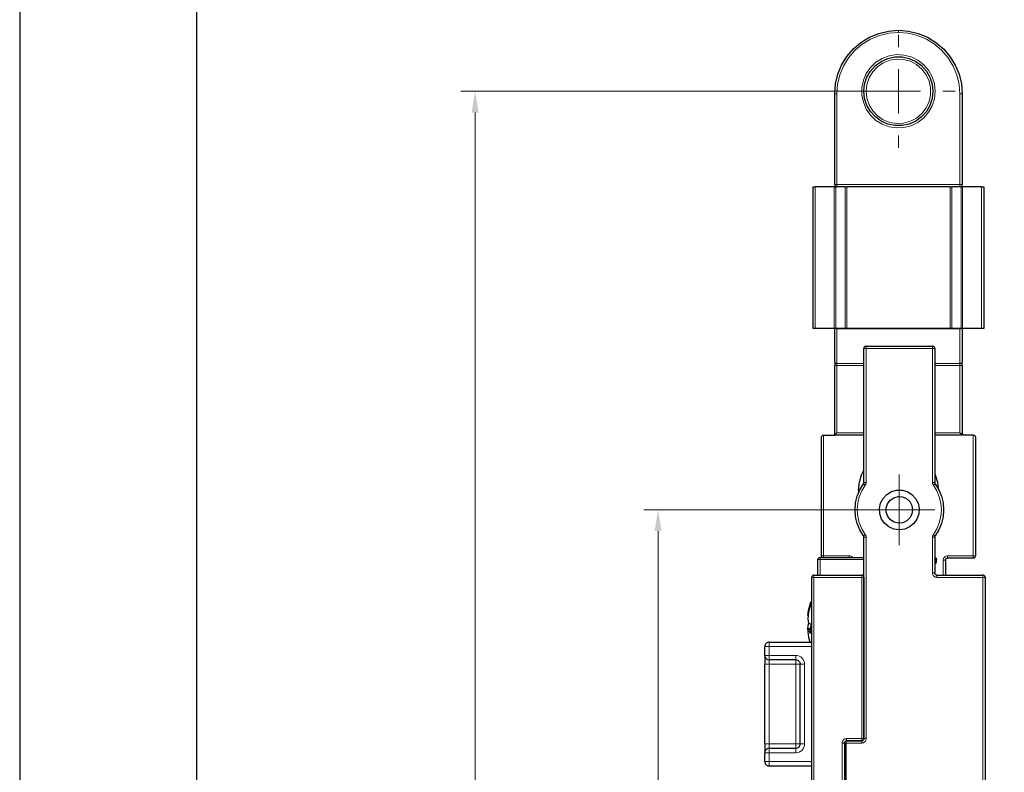
# Model space of a CAD drawing. Units: millimetres. Extents: x -470 to 4500, y 0 to 297.
# Drawn here: x 480 to 536, y 151 to 194 of the extents above; entities that cross this region are included whole.
import ezdxf

# ---------------------------------------------------------------- set-up
doc = ezdxf.new("R2010")
doc.units = ezdxf.units.MM
for name, pattern in [('AI-Linetype-23', [5.4, 3.6, -1.8]), ('AI-Linetype-24', [5.4, 3.6, -1.8]), ('AI-Linetype-25', [5.4, 3.6, -1.8]), ('AI-Linetype-26', [5.4, 3.6, -1.8]), ('AI-Linetype-35', [5.4, 3.6, -1.8]), ('AI-Linetype-36', [5.4, 3.6, -1.8]), ('AI-Linetype-37', [5.4, 3.6, -1.8]), ('AI-Linetype-38', [5.4, 3.6, -1.8])]:
    doc.linetypes.add(name, pattern=pattern)
for name, color, linetype in [('Camada 1', 7, 'Continuous'), ('Layout', 9, 'Continuous'), ('Layout 2 - Gride', 253, 'Continuous')]:
    doc.layers.add(name, color=color, linetype=linetype)
doc.styles.add('Perfil-01', font='txt', dxfattribs={"height": 1.3})
doc.dimstyles.new('Cota-Perfil 1-2', dxfattribs={"dimtxt": 1.5, "dimasz": 1.2, "dimexe": 0.8, "dimexo": 0.8, "dimgap": 1, "dimtad": 0, "dimtih": 1, "dimtoh": 1, "dimdec": 1, "dimlfac": 2, "dimzin": 11, "dimdsep": 46, "dimtxsty": 'Perfil-01', "dimcen": 0.09, "dimadec": 1, "dimazin": 3, "dimtfac": 1, "dimtdec": 1, "dimtofl": 0, "dimtmove": 0, "dimatfit": 1, "dimfxl": 1, "dimfrac": 2, "dimtzin": 11, "dimlwd": 0, "dimlwe": 0, "dimarcsym": 0})

# ---------------------------------------------------------------- blocks, each defined once
blk = doc.blocks.new('*D34')
at = {"color": 0, "lineweight": 0}
for p, q in [((528.892, 166.25), (515.265, 166.25)), ((516.065, 165.05), (516.065, 146.159)), ((516.065, 123.95), (516.065, 142.841)), ((528.892, 122.75), (515.265, 122.75))]:
    blk.add_line(p, q, dxfattribs=at)
at = {"color": 0}
for points in [[(516.265, 165.05), (515.865, 165.05), (516.065, 166.25)], [(515.865, 123.95), (516.265, 123.95), (516.065, 122.75)]]:
    blk.add_solid(points, dxfattribs=at)
at = {"layer": 'Defpoints', "color": 0}
for p in [(529.692, 166.25), (516.065, 122.75), (529.692, 122.75)]:
    blk.add_point(p, dxfattribs=at)
at = {"color": 0, "insert": (516.065, 144.5), "char_height": 1.3, "attachment_point": 5, "style": 'Perfil-01'}
blk.add_mtext('87', dxfattribs=at)
blk = doc.blocks.new('*D35')
at = {"color": 0, "lineweight": 0}
for p, q in [((528.842, 189.902), (504.928, 189.902)), ((505.728, 188.702), (505.728, 137.137)), ((505.728, 82.252), (505.728, 133.818)), ((528.842, 81.052), (504.928, 81.052))]:
    blk.add_line(p, q, dxfattribs=at)
at = {"color": 0}
for points in [[(505.928, 188.702), (505.528, 188.702), (505.728, 189.902)], [(505.528, 82.252), (505.928, 82.252), (505.728, 81.052)]]:
    blk.add_solid(points, dxfattribs=at)
at = {"layer": 'Defpoints', "color": 0}
for p in [(529.642, 189.902), (505.728, 81.052), (529.642, 81.052)]:
    blk.add_point(p, dxfattribs=at)
at = {"color": 0, "insert": (505.728, 135.477), "char_height": 1.3, "attachment_point": 5, "style": 'Perfil-01'}
blk.add_mtext('217.7', dxfattribs=at)

msp = doc.modelspace()

# ---------------------------------------------------------------- linework, layer by layer
at = {"layer": 'Camada 1', "color": 251, "lineweight": 25, "true_color": 0x58595a}
for points in [[(526.041, 189.752), (526.086, 190.316), (526.218, 190.865), (526.434, 191.387), (526.729, 191.868), (527.096, 192.298), (527.526, 192.665), (528.007, 192.96), (528.529, 193.176), (529.078, 193.308), (529.641, 193.352)], [(529.641, 193.352), (530.205, 193.308), (530.754, 193.176), (531.276, 192.96), (531.757, 192.665), (532.187, 192.298), (532.554, 191.868), (532.849, 191.387), (533.065, 190.865), (533.197, 190.316), (533.242, 189.752)], [(527.692, 189.902), (527.734, 190.308), (527.86, 190.695), (528.064, 191.049), (528.337, 191.352), (528.666, 191.591), (529.039, 191.757), (529.438, 191.842), (529.845, 191.842), (530.244, 191.757), (530.617, 191.591), (530.946, 191.352), (531.219, 191.049), (531.423, 190.695), (531.549, 190.308), (531.592, 189.902), (531.549, 189.497), (531.423, 189.109), (531.219, 188.756), (530.946, 188.453), (530.617, 188.214), (530.244, 188.048), (529.845, 187.963), (529.438, 187.963), (529.039, 188.048), (528.666, 188.214), (528.337, 188.453), (528.064, 188.756), (527.86, 189.109), (527.734, 189.497), (527.692, 189.902)], [(526.041, 184.627), (526.041, 189.752)], [(533.242, 189.752), (533.242, 184.627)], [(524.817, 176.502), (524.817, 184.502)], [(524.817, 184.502), (524.819, 184.502), (524.826, 184.502), (524.838, 184.502), (524.853, 184.502), (524.872, 184.502), (524.894, 184.502), (524.917, 184.502), (524.941, 184.502)], [(526.015, 184.502), (524.941, 184.502)], [(526.015, 184.502), (526.027, 184.502), (526.039, 184.502), (526.051, 184.502), (526.063, 184.502), (526.074, 184.502), (526.084, 184.502), (526.094, 184.502), (526.103, 184.502)], [(526.041, 184.627), (526.041, 184.579), (526.041, 184.532), (526.041, 184.502)], [(526.63, 184.502), (526.103, 184.502)], [(526.63, 184.502), (526.639, 184.502), (526.649, 184.502), (526.659, 184.502), (526.67, 184.502), (526.682, 184.502), (526.694, 184.502), (526.706, 184.502), (526.718, 184.502)], [(532.565, 184.502), (526.718, 184.502)], [(532.565, 184.502), (532.577, 184.502), (532.589, 184.502), (532.601, 184.502), (532.613, 184.502), (532.624, 184.502), (532.634, 184.502), (532.644, 184.502), (532.653, 184.502)], [(533.18, 184.502), (532.653, 184.502)], [(533.18, 184.502), (533.189, 184.502), (533.199, 184.502), (533.209, 184.502), (533.22, 184.502), (533.232, 184.502), (533.244, 184.502), (533.256, 184.502), (533.268, 184.502)], [(533.242, 184.502), (533.242, 184.532), (533.242, 184.579), (533.242, 184.627)], [(534.342, 184.502), (533.268, 184.502)], [(534.342, 184.502), (534.366, 184.502), (534.39, 184.502), (534.411, 184.502), (534.43, 184.502), (534.446, 184.502), (534.457, 184.502), (534.464, 184.502), (534.466, 184.502)], [(534.466, 184.502), (534.466, 176.502)], [(524.941, 176.502), (524.917, 176.502), (524.894, 176.502), (524.872, 176.502), (524.853, 176.502), (524.838, 176.502), (524.826, 176.502), (524.819, 176.502), (524.817, 176.502)], [(526.015, 176.502), (524.941, 176.502)], [(526.103, 176.502), (526.094, 176.502), (526.084, 176.502), (526.074, 176.502), (526.063, 176.502), (526.051, 176.502), (526.039, 176.502), (526.027, 176.502), (526.015, 176.502)], [(526.041, 174.62), (526.041, 176.502)], [(526.63, 176.502), (526.103, 176.502)], [(526.718, 176.502), (526.706, 176.502), (526.694, 176.502), (526.682, 176.502), (526.67, 176.502), (526.659, 176.502), (526.649, 176.502), (526.639, 176.502), (526.63, 176.502)], [(532.565, 176.502), (526.718, 176.502)], [(532.653, 176.502), (532.644, 176.502), (532.634, 176.502), (532.624, 176.502), (532.613, 176.502), (532.601, 176.502), (532.589, 176.502), (532.577, 176.502), (532.565, 176.502)], [(533.18, 176.502), (532.653, 176.502)], [(533.268, 176.502), (533.256, 176.502), (533.244, 176.502), (533.232, 176.502), (533.22, 176.502), (533.209, 176.502), (533.199, 176.502), (533.189, 176.502), (533.18, 176.502)], [(533.242, 176.502), (533.242, 174.62)], [(534.342, 176.502), (533.268, 176.502)], [(534.466, 176.502), (534.464, 176.502), (534.457, 176.502), (534.446, 176.502), (534.43, 176.502), (534.411, 176.502), (534.39, 176.502), (534.366, 176.502), (534.342, 176.502)], [(527.817, 175.5), (527.792, 175.498), (527.769, 175.49), (527.747, 175.479), (527.728, 175.464), (527.712, 175.444), (527.701, 175.423), (527.694, 175.399), (527.692, 175.375)], [(527.692, 167.791), (527.692, 175.375)], [(527.817, 175.5), (531.567, 175.5)], [(531.691, 175.375), (531.689, 175.399), (531.682, 175.423), (531.671, 175.444), (531.655, 175.464), (531.636, 175.479), (531.614, 175.49), (531.591, 175.498), (531.567, 175.5)], [(531.691, 175.375), (531.691, 167.791)], [(526.041, 174.62), (526.041, 174.602), (526.041, 174.58), (526.041, 174.556), (526.041, 174.529), (526.041, 174.501), (526.041, 174.47), (526.041, 174.439), (526.041, 174.408)], [(526.041, 170.477), (526.041, 174.408)], [(533.242, 174.408), (533.242, 174.439), (533.242, 174.47), (533.242, 174.501), (533.242, 174.529), (533.242, 174.556), (533.242, 174.58), (533.242, 174.602), (533.242, 174.62)], [(533.242, 174.408), (533.242, 170.477)], [(525.291, 170.352), (525.294, 170.377), (525.301, 170.4), (525.313, 170.422), (525.328, 170.441), (525.347, 170.456), (525.369, 170.468), (525.392, 170.475), (525.417, 170.477)], [(525.291, 163.652), (525.291, 170.352)], [(525.417, 170.477), (526.041, 170.477)], [(526.167, 170.602), (526.145, 170.581), (526.124, 170.56), (526.104, 170.54), (526.086, 170.522), (526.071, 170.507), (526.058, 170.494), (526.049, 170.485), (526.044, 170.479), (526.041, 170.477)], [(527.692, 170.477), (526.041, 170.477)], [(533.242, 170.477), (531.691, 170.477)], [(533.117, 170.602), (533.138, 170.581), (533.159, 170.56), (533.179, 170.54), (533.197, 170.522), (533.212, 170.507), (533.225, 170.494), (533.234, 170.485), (533.24, 170.479), (533.242, 170.477)], [(533.366, 170.477), (533.342, 170.48), (533.319, 170.487), (533.297, 170.499), (533.278, 170.514), (533.263, 170.533), (533.251, 170.555), (533.244, 170.578), (533.242, 170.602)], [(533.867, 170.477), (533.366, 170.477)], [(533.867, 170.477), (533.891, 170.475), (533.914, 170.468), (533.936, 170.456), (533.955, 170.441), (533.97, 170.422), (533.982, 170.4), (533.989, 170.377), (533.992, 170.352)], [(533.992, 170.352), (533.992, 163.652)], [(527.391, 167.377), (527.435, 167.816), (527.563, 168.238), (527.692, 168.5)], [(531.691, 168.305), (531.72, 168.238), (531.848, 167.816), (531.891, 167.439)], [(527.668, 164.782), (527.463, 165.117), (527.314, 165.479), (527.222, 165.859), (527.191, 166.25), (527.222, 166.641), (527.314, 167.022), (527.463, 167.384), (527.668, 167.718)], [(527.692, 167.791), (527.691, 167.781), (527.69, 167.772), (527.688, 167.762), (527.685, 167.753), (527.682, 167.743), (527.678, 167.735), (527.673, 167.726), (527.668, 167.718)], [(531.715, 167.718), (531.71, 167.726), (531.705, 167.735), (531.701, 167.743), (531.698, 167.753), (531.695, 167.762), (531.693, 167.772), (531.692, 167.781), (531.691, 167.791)], [(531.715, 167.718), (531.92, 167.384), (532.07, 167.022), (532.161, 166.641), (532.192, 166.25), (532.161, 165.859), (532.07, 165.479), (531.92, 165.117), (531.715, 164.782)], [(527.391, 167.377), (527.391, 167.23)], [(529.692, 165.125), (529.388, 165.167), (529.107, 165.289), (528.869, 165.482), (528.693, 165.733), (528.59, 166.021), (528.569, 166.327), (528.631, 166.627), (528.773, 166.899), (528.981, 167.123), (529.243, 167.282), (529.538, 167.364), (529.845, 167.364), (530.14, 167.282), (530.401, 167.123), (530.611, 166.899), (530.752, 166.627), (530.814, 166.327), (530.793, 166.021), (530.69, 165.733), (530.514, 165.482), (530.276, 165.289), (529.995, 165.167), (529.692, 165.125)], [(529.866, 166.98), (530.093, 166.884), (530.277, 166.719), (530.398, 166.503), (530.442, 166.261), (530.404, 166.016), (530.29, 165.798), (530.11, 165.628), (529.886, 165.526), (529.64, 165.502), (529.4, 165.559), (529.191, 165.691), (529.037, 165.884), (528.954, 166.116), (528.95, 166.363), (529.027, 166.598), (529.176, 166.795), (529.381, 166.933), (529.619, 166.997), (529.866, 166.98)], [(527.692, 164.709), (527.691, 164.719), (527.69, 164.728), (527.688, 164.738), (527.685, 164.748), (527.682, 164.757), (527.678, 164.766), (527.673, 164.774), (527.668, 164.782)], [(527.692, 153.325), (527.692, 164.709)], [(531.691, 164.709), (531.692, 164.719), (531.693, 164.728), (531.695, 164.738), (531.698, 164.748), (531.701, 164.757), (531.705, 164.766), (531.71, 164.774), (531.715, 164.782)], [(531.691, 164.709), (531.691, 162.688)], [(525.092, 163.437), (525.094, 163.462), (525.101, 163.485), (525.113, 163.507), (525.128, 163.526), (525.147, 163.541), (525.169, 163.553), (525.192, 163.56), (525.217, 163.563)], [(525.217, 163.563), (527.692, 163.563)], [(525.329, 163.563), (525.328, 163.564), (525.313, 163.583), (525.301, 163.605), (525.294, 163.628), (525.291, 163.652)], [(531.691, 163.56), (531.709, 163.555), (531.729, 163.546), (531.747, 163.533), (531.762, 163.518), (531.775, 163.5), (531.784, 163.48), (531.79, 163.459), (531.792, 163.437)], [(533.867, 163.527), (533.891, 163.53), (533.914, 163.537), (533.936, 163.548), (533.955, 163.564), (533.97, 163.583), (533.982, 163.605), (533.989, 163.628), (533.992, 163.652)], [(525.092, 162.562), (525.092, 163.437)], [(531.691, 163.221), (531.792, 163.279)], [(531.792, 163.279), (531.792, 163.437)], [(532.292, 163.402), (532.294, 163.427), (532.301, 163.45), (532.313, 163.472), (532.328, 163.491), (532.347, 163.506), (532.369, 163.518), (532.392, 163.525), (532.416, 163.527)], [(532.292, 163.402), (532.292, 162.562)], [(533.867, 163.527), (532.416, 163.527)], [(524.867, 162.562), (524.842, 162.56), (524.819, 162.553), (524.797, 162.541), (524.778, 162.526), (524.763, 162.507), (524.751, 162.485), (524.744, 162.462), (524.741, 162.438)], [(524.741, 126.563), (524.741, 162.438)], [(524.867, 162.562), (527.566, 162.562)], [(527.692, 162.438), (527.689, 162.462), (527.682, 162.485), (527.671, 162.507), (527.655, 162.526), (527.636, 162.541), (527.614, 162.553), (527.591, 162.56), (527.566, 162.562)], [(527.692, 162.438), (527.692, 153.325)], [(531.817, 162.562), (531.792, 162.565), (531.769, 162.572), (531.747, 162.584), (531.728, 162.599), (531.713, 162.618), (531.701, 162.64), (531.694, 162.663), (531.691, 162.688)], [(531.817, 162.562), (534.417, 162.562)], [(534.542, 162.438), (534.539, 162.462), (534.532, 162.485), (534.52, 162.507), (534.505, 162.526), (534.486, 162.541), (534.464, 162.553), (534.441, 162.56), (534.417, 162.562)], [(534.542, 162.438), (534.542, 126.563)], [(524.563, 160.567), (524.687, 161.049)], [(524.687, 160.924), (524.563, 160.488)], [(524.687, 161.049), (524.687, 160.924)], [(524.741, 161.192), (524.717, 161.115)], [(524.528, 160.271), (524.563, 160.567)], [(524.563, 160.488), (524.528, 160.1)], [(524.528, 160.1), (524.563, 159.819)], [(524.528, 159.525), (524.563, 159.805)], [(524.563, 159.819), (524.687, 159.806)], [(524.563, 159.819), (524.687, 159.815)], [(524.628, 159.813), (524.563, 159.805)], [(524.687, 159.815), (524.678, 159.543), (524.687, 159.27)], [(524.678, 159.534), (524.528, 159.525)], [(524.54, 159.395), (524.528, 159.525)], [(524.563, 159.477), (524.528, 159.354)], [(524.528, 159.354), (524.563, 159.058)], [(524.679, 159.49), (524.563, 159.477)], [(524.687, 159.27), (524.563, 159.477)], [(522.341, 158.775), (522.293, 158.77), (522.246, 158.756), (522.203, 158.733), (522.165, 158.702), (522.134, 158.664), (522.111, 158.621), (522.096, 158.574), (522.092, 158.525)], [(522.341, 158.775), (524.741, 158.775)], [(524.563, 159.058), (524.636, 158.775)], [(522.092, 158.025), (522.092, 158.525)], [(522.092, 158.025), (522.092, 158.015), (522.092, 157.987), (522.092, 157.941), (522.092, 157.879), (522.092, 157.803), (522.092, 157.716), (522.092, 157.622), (522.092, 157.525)], [(522.092, 158.025), (522.096, 157.976), (522.111, 157.929), (522.134, 157.886), (522.165, 157.848), (522.203, 157.817), (522.246, 157.794), (522.293, 157.78), (522.341, 157.775)], [(522.092, 153.025), (522.092, 157.525)], [(523.841, 157.775), (522.341, 157.775)], [(523.841, 157.775), (523.891, 157.77), (523.937, 157.756), (523.98, 157.733), (524.018, 157.702), (524.049, 157.664), (524.073, 157.621), (524.087, 157.574), (524.092, 157.525)], [(524.092, 153.025), (524.092, 157.525)], [(522.092, 153.025), (522.092, 152.927), (522.092, 152.834), (522.092, 152.747), (522.092, 152.672), (522.092, 152.609), (522.092, 152.563), (522.092, 152.535), (522.092, 152.525)], [(523.841, 152.775), (523.891, 152.78), (523.937, 152.794), (523.98, 152.817), (524.018, 152.848), (524.049, 152.886), (524.073, 152.929), (524.087, 152.976), (524.092, 153.025)], [(526.592, 153.075), (526.594, 153.1), (526.601, 153.123), (526.613, 153.144), (526.628, 153.163), (526.647, 153.179), (526.669, 153.191), (526.692, 153.198)], [(526.592, 153.075), (526.592, 135.925)], [(526.692, 153.075), (526.692, 153.1), (526.692, 153.123), (526.692, 153.144), (526.692, 153.163), (526.692, 153.179), (526.692, 153.191), (526.692, 153.198), (526.692, 153.199)], [(526.692, 150.825), (526.692, 153.075)], [(526.717, 153.2), (527.566, 153.2)], [(527.566, 153.2), (526.717, 153.2)], [(527.692, 153.325), (527.689, 153.301), (527.682, 153.277), (527.671, 153.255), (527.655, 153.237), (527.636, 153.221), (527.614, 153.21), (527.591, 153.203), (527.566, 153.2)], [(527.566, 153.2), (527.591, 153.203), (527.614, 153.21), (527.636, 153.221), (527.655, 153.237), (527.671, 153.255), (527.682, 153.277), (527.689, 153.301), (527.692, 153.325)], [(522.341, 152.775), (522.293, 152.77), (522.246, 152.756), (522.203, 152.733), (522.165, 152.702), (522.134, 152.664), (522.111, 152.621), (522.096, 152.574), (522.092, 152.525)], [(522.092, 152.025), (522.092, 152.525)], [(522.341, 152.775), (523.841, 152.775)], [(522.092, 152.025), (522.096, 151.976), (522.111, 151.929), (522.134, 151.886), (522.165, 151.848), (522.203, 151.817), (522.246, 151.794), (522.293, 151.78), (522.341, 151.775)], [(524.741, 151.775), (522.341, 151.775)]]:
    msp.add_lwpolyline(points, dxfattribs=at)
at = {"layer": 'Camada 1', "color": 251, "lineweight": 18, "true_color": 0x58595a}
for points in [[(529.642, 193.227), (529.098, 193.184), (528.568, 193.057), (528.064, 192.849), (527.599, 192.564), (527.184, 192.209), (526.83, 191.795), (526.545, 191.33), (526.337, 190.826), (526.209, 190.296), (526.166, 189.752)], [(529.642, 193.352), (529.642, 193.35), (529.642, 193.343), (529.642, 193.331), (529.642, 193.316), (529.642, 193.297), (529.642, 193.275), (529.642, 193.252), (529.642, 193.227)], [(533.117, 189.752), (533.074, 190.296), (532.947, 190.826), (532.738, 191.33), (532.453, 191.795), (532.099, 192.209), (531.684, 192.564), (531.219, 192.849), (530.716, 193.057), (530.185, 193.184), (529.642, 193.227)], [(531.717, 189.902), (531.674, 189.485), (531.548, 189.084), (531.345, 188.717), (531.071, 188.398), (530.739, 188.141), (530.362, 187.956), (529.956, 187.851), (529.537, 187.83), (529.121, 187.894), (528.728, 188.039), (528.371, 188.261), (528.067, 188.551), (527.827, 188.895), (527.662, 189.281), (527.577, 189.692), (527.577, 190.112), (527.662, 190.523), (527.827, 190.909), (528.067, 191.254), (528.371, 191.543), (528.728, 191.765), (529.121, 191.911), (529.537, 191.974), (529.956, 191.953), (530.362, 191.848), (530.739, 191.663), (531.071, 191.406), (531.345, 191.088), (531.548, 190.721), (531.674, 190.32), (531.717, 189.902)], [(527.816, 189.902), (527.859, 189.51), (527.985, 189.136), (528.189, 188.798), (528.46, 188.511), (528.787, 188.29), (529.153, 188.144), (529.543, 188.08), (529.937, 188.101), (530.317, 188.207), (530.666, 188.392), (530.966, 188.647), (531.205, 188.961), (531.371, 189.319), (531.456, 189.705), (531.456, 190.099), (531.371, 190.485), (531.205, 190.843), (530.966, 191.157), (530.666, 191.413), (530.317, 191.598), (529.937, 191.703), (529.543, 191.725), (529.153, 191.661), (528.787, 191.515), (528.46, 191.293), (528.189, 191.007), (527.985, 190.668), (527.859, 190.295), (527.816, 189.902)], [(529.642, 189.902), (529.642, 191.152)], [(526.042, 189.752), (526.044, 189.752), (526.051, 189.752), (526.063, 189.752), (526.078, 189.752), (526.097, 189.752), (526.119, 189.752), (526.142, 189.752), (526.166, 189.752)], [(526.166, 189.752), (526.166, 184.627)], [(529.642, 189.902), (528.392, 189.902)], [(529.642, 189.902), (530.891, 189.902)], [(529.642, 189.902), (529.642, 188.652)], [(533.241, 189.752), (533.239, 189.752), (533.232, 189.752), (533.221, 189.752), (533.205, 189.752), (533.186, 189.752), (533.165, 189.752), (533.141, 189.752), (533.117, 189.752)], [(533.117, 184.627), (533.117, 189.752)], [(524.942, 184.502), (524.942, 176.502)], [(526.015, 176.502), (526.015, 184.502)], [(526.166, 184.627), (526.142, 184.627), (526.119, 184.627), (526.097, 184.627), (526.078, 184.627), (526.063, 184.627), (526.051, 184.627), (526.044, 184.627), (526.042, 184.627)], [(526.103, 184.502), (526.103, 176.502)], [(526.166, 184.627), (526.166, 184.603), (526.166, 184.58), (526.166, 184.558), (526.166, 184.539), (526.166, 184.523), (526.166, 184.512), (526.166, 184.505), (526.166, 184.502)], [(526.166, 184.627), (533.117, 184.627)], [(526.63, 176.502), (526.63, 184.502)], [(526.718, 184.502), (526.718, 176.502)], [(532.565, 176.502), (532.565, 184.502)], [(532.653, 184.502), (532.653, 176.502)], [(533.241, 184.627), (533.239, 184.627), (533.232, 184.627), (533.221, 184.627), (533.205, 184.627), (533.186, 184.627), (533.165, 184.627), (533.141, 184.627), (533.117, 184.627)], [(533.117, 184.627), (533.117, 184.603), (533.117, 184.58), (533.117, 184.558), (533.117, 184.539), (533.117, 184.523), (533.117, 184.512), (533.117, 184.505), (533.117, 184.502)], [(533.18, 176.502), (533.18, 184.502)], [(533.268, 184.502), (533.268, 176.502)], [(534.341, 176.502), (534.341, 184.502)], [(526.096, 176.502), (526.097, 176.502), (526.119, 176.492), (526.142, 176.486), (526.166, 176.484)], [(526.166, 176.502), (526.166, 176.502), (526.166, 176.501), (526.166, 176.499), (526.166, 176.497), (526.166, 176.495), (526.166, 176.492), (526.166, 176.488), (526.166, 176.484)], [(526.166, 176.484), (526.166, 174.514)], [(533.117, 176.484), (526.166, 176.484)], [(533.117, 176.484), (533.141, 176.486), (533.165, 176.492), (533.186, 176.502), (533.187, 176.502)], [(533.117, 176.502), (533.117, 176.502), (533.117, 176.501), (533.117, 176.499), (533.117, 176.497), (533.117, 176.495), (533.117, 176.492), (533.117, 176.488), (533.117, 176.484)], [(533.117, 174.514), (533.117, 176.484)], [(527.692, 175.375), (527.694, 175.375), (527.701, 175.375), (527.713, 175.375), (527.728, 175.375), (527.747, 175.375), (527.769, 175.375), (527.792, 175.375), (527.816, 175.375)], [(527.816, 175.5), (527.816, 175.498), (527.816, 175.491), (527.816, 175.479), (527.816, 175.463), (527.816, 175.444), (527.816, 175.423), (527.816, 175.4), (527.816, 175.375)], [(531.566, 175.375), (527.816, 175.375)], [(527.816, 175.375), (527.816, 167.791)], [(531.566, 175.5), (531.566, 175.498), (531.566, 175.491), (531.566, 175.479), (531.566, 175.463), (531.566, 175.444), (531.566, 175.423), (531.566, 175.4), (531.566, 175.375)], [(531.692, 175.375), (531.689, 175.375), (531.682, 175.375), (531.671, 175.375), (531.655, 175.375), (531.636, 175.375), (531.614, 175.375), (531.591, 175.375), (531.566, 175.375)], [(531.566, 167.791), (531.566, 175.375)], [(526.042, 174.62), (526.044, 174.599), (526.051, 174.58), (526.063, 174.561), (526.078, 174.545), (526.097, 174.532), (526.119, 174.522), (526.142, 174.516), (526.166, 174.514)], [(526.042, 174.408), (526.044, 174.408), (526.051, 174.408), (526.063, 174.408), (526.078, 174.408), (526.097, 174.408), (526.119, 174.408), (526.142, 174.408), (526.166, 174.408)], [(526.166, 174.514), (526.166, 174.505), (526.166, 174.494), (526.166, 174.482), (526.166, 174.469), (526.166, 174.454), (526.166, 174.439), (526.166, 174.423), (526.166, 174.408)], [(526.166, 174.514), (527.692, 174.514)], [(526.166, 174.408), (526.166, 170.602)], [(527.692, 174.408), (526.166, 174.408)], [(531.692, 174.514), (533.117, 174.514)], [(533.117, 174.408), (531.692, 174.408)], [(533.117, 174.514), (533.141, 174.516), (533.165, 174.522), (533.186, 174.532), (533.205, 174.545), (533.221, 174.561), (533.232, 174.58), (533.239, 174.599), (533.241, 174.62)], [(533.117, 174.514), (533.117, 174.505), (533.117, 174.494), (533.117, 174.482), (533.117, 174.469), (533.117, 174.454), (533.117, 174.439), (533.117, 174.423), (533.117, 174.408)], [(533.117, 170.602), (533.117, 174.408)], [(533.117, 174.408), (533.141, 174.408), (533.165, 174.408), (533.186, 174.408), (533.205, 174.408), (533.221, 174.408), (533.232, 174.408), (533.239, 174.408), (533.241, 174.408)], [(525.416, 170.477), (525.416, 163.652)], [(526.166, 170.602), (527.692, 170.602)], [(531.692, 170.602), (533.117, 170.602)], [(533.867, 163.652), (533.867, 170.477)], [(527.769, 167.644), (527.575, 167.327), (527.433, 166.983), (527.346, 166.621), (527.317, 166.25), (527.346, 165.879), (527.433, 165.517), (527.575, 165.173), (527.769, 164.856)], [(527.668, 167.718), (527.67, 167.716), (527.675, 167.712), (527.685, 167.705), (527.698, 167.696), (527.713, 167.685), (527.73, 167.672), (527.749, 167.659), (527.769, 167.644)], [(527.692, 167.791), (527.694, 167.791), (527.701, 167.791), (527.713, 167.791), (527.728, 167.791), (527.747, 167.791), (527.769, 167.791), (527.792, 167.791), (527.816, 167.791)], [(527.769, 167.644), (527.78, 167.661), (527.789, 167.678), (527.798, 167.696), (527.804, 167.714), (527.81, 167.733), (527.814, 167.752), (527.816, 167.771), (527.816, 167.791)], [(529.692, 166.25), (529.692, 167.5)], [(531.692, 167.791), (531.689, 167.791), (531.682, 167.791), (531.671, 167.791), (531.655, 167.791), (531.636, 167.791), (531.614, 167.791), (531.591, 167.791), (531.566, 167.791)], [(531.566, 167.791), (531.567, 167.771), (531.57, 167.752), (531.574, 167.733), (531.579, 167.714), (531.586, 167.696), (531.594, 167.678), (531.603, 167.661), (531.614, 167.644)], [(531.715, 167.718), (531.714, 167.716), (531.708, 167.712), (531.698, 167.705), (531.686, 167.696), (531.671, 167.685), (531.653, 167.672), (531.634, 167.659), (531.614, 167.644)], [(531.614, 164.856), (531.808, 165.173), (531.951, 165.517), (532.037, 165.879), (532.067, 166.25), (532.037, 166.621), (531.951, 166.983), (531.808, 167.327), (531.614, 167.644)], [(529.692, 166.25), (528.441, 166.25)], [(529.692, 166.25), (529.692, 165)], [(529.692, 166.25), (530.942, 166.25)], [(527.668, 164.782), (527.67, 164.784), (527.675, 164.788), (527.685, 164.795), (527.698, 164.804), (527.713, 164.815), (527.73, 164.827), (527.749, 164.841), (527.769, 164.856)], [(527.692, 164.709), (527.694, 164.709), (527.701, 164.709), (527.713, 164.709), (527.728, 164.709), (527.747, 164.709), (527.769, 164.709), (527.792, 164.709), (527.816, 164.709)], [(527.816, 164.709), (527.816, 164.728), (527.814, 164.748), (527.81, 164.767), (527.804, 164.786), (527.798, 164.805), (527.789, 164.822), (527.78, 164.839), (527.769, 164.856)], [(527.816, 164.709), (527.816, 153.325)], [(531.614, 164.856), (531.603, 164.839), (531.594, 164.822), (531.586, 164.805), (531.579, 164.786), (531.574, 164.767), (531.57, 164.748), (531.567, 164.728), (531.566, 164.709)], [(531.692, 164.709), (531.689, 164.709), (531.682, 164.709), (531.671, 164.709), (531.655, 164.709), (531.636, 164.709), (531.614, 164.709), (531.591, 164.709), (531.566, 164.709)], [(531.566, 162.688), (531.566, 164.709)], [(531.715, 164.782), (531.714, 164.784), (531.708, 164.788), (531.698, 164.795), (531.686, 164.804), (531.671, 164.815), (531.653, 164.827), (531.634, 164.841), (531.614, 164.856)], [(525.216, 163.438), (525.216, 163.462), (525.216, 163.485), (525.216, 163.507), (525.216, 163.526), (525.216, 163.541), (525.216, 163.553), (525.216, 163.56), (525.216, 163.562)], [(525.292, 163.652), (525.294, 163.652), (525.301, 163.652), (525.313, 163.652), (525.328, 163.652), (525.347, 163.652), (525.369, 163.652), (525.392, 163.652), (525.416, 163.652)], [(525.416, 163.562), (525.416, 163.564), (525.416, 163.583), (525.416, 163.604), (525.416, 163.628), (525.416, 163.652)], [(525.416, 163.652), (526.866, 163.652)], [(526.866, 163.562), (526.866, 163.564), (526.866, 163.583), (526.866, 163.604), (526.866, 163.628), (526.866, 163.652)], [(527.059, 163.562), (527.043, 163.579), (527.005, 163.61), (526.962, 163.633), (526.915, 163.647), (526.866, 163.652)], [(532.417, 163.652), (532.368, 163.647), (532.321, 163.633), (532.278, 163.61), (532.24, 163.579), (532.209, 163.541), (532.186, 163.498), (532.171, 163.451), (532.167, 163.402)], [(532.417, 163.652), (532.417, 163.628), (532.417, 163.604), (532.417, 163.583), (532.417, 163.564), (532.417, 163.548), (532.417, 163.537), (532.417, 163.53), (532.417, 163.527)], [(532.417, 163.652), (533.867, 163.652)], [(533.867, 163.652), (533.867, 163.628), (533.867, 163.604), (533.867, 163.583), (533.867, 163.564), (533.867, 163.548), (533.867, 163.537), (533.867, 163.53), (533.867, 163.527)], [(533.867, 163.652), (533.891, 163.652), (533.915, 163.652), (533.936, 163.652), (533.955, 163.652), (533.971, 163.652), (533.982, 163.652), (533.989, 163.652), (533.991, 163.652)], [(525.092, 163.438), (525.094, 163.438), (525.101, 163.438), (525.113, 163.438), (525.128, 163.438), (525.147, 163.438), (525.169, 163.438), (525.192, 163.438), (525.216, 163.438)], [(525.216, 163.438), (525.216, 162.563)], [(527.692, 163.438), (525.216, 163.438)], [(531.792, 163.438), (531.692, 163.438)], [(532.167, 163.402), (532.191, 163.402), (532.215, 163.402), (532.236, 163.402), (532.255, 163.402), (532.271, 163.402), (532.282, 163.402), (532.289, 163.402), (532.291, 163.402)], [(532.167, 162.563), (532.167, 163.402)], [(524.866, 162.437), (524.842, 162.437), (524.819, 162.437), (524.797, 162.437), (524.778, 162.437), (524.763, 162.437), (524.751, 162.437), (524.744, 162.437), (524.742, 162.437)], [(524.866, 162.437), (524.866, 162.462), (524.866, 162.485), (524.866, 162.507), (524.866, 162.526), (524.866, 162.541), (524.866, 162.553), (524.866, 162.56), (524.866, 162.563)], [(524.866, 162.437), (524.866, 126.562)], [(527.567, 162.437), (524.866, 162.437)], [(527.567, 162.437), (527.567, 162.462), (527.567, 162.485), (527.567, 162.507), (527.567, 162.526), (527.567, 162.541), (527.567, 162.553), (527.567, 162.56), (527.567, 162.563)], [(527.567, 153.325), (527.567, 162.437)], [(527.692, 162.437), (527.689, 162.437), (527.682, 162.437), (527.67, 162.437), (527.655, 162.437), (527.636, 162.437), (527.614, 162.437), (527.591, 162.437), (527.567, 162.437)], [(531.692, 162.688), (531.689, 162.688), (531.682, 162.688), (531.671, 162.688), (531.655, 162.688), (531.636, 162.688), (531.614, 162.688), (531.591, 162.688), (531.566, 162.688)], [(531.566, 162.688), (531.571, 162.639), (531.586, 162.592), (531.609, 162.549), (531.64, 162.511), (531.678, 162.48), (531.721, 162.456), (531.768, 162.442), (531.817, 162.437)], [(531.817, 162.563), (531.817, 162.56), (531.817, 162.553), (531.817, 162.541), (531.817, 162.526), (531.817, 162.507), (531.817, 162.485), (531.817, 162.462), (531.817, 162.437)], [(534.417, 162.437), (531.817, 162.437)], [(534.417, 162.563), (534.417, 162.56), (534.417, 162.553), (534.417, 162.541), (534.417, 162.526), (534.417, 162.507), (534.417, 162.485), (534.417, 162.462), (534.417, 162.437)], [(534.417, 126.562), (534.417, 162.437)], [(534.541, 162.437), (534.539, 162.437), (534.532, 162.437), (534.521, 162.437), (534.505, 162.437), (534.486, 162.437), (534.465, 162.437), (534.441, 162.437), (534.417, 162.437)], [(522.342, 158.525), (522.342, 158.574), (522.342, 158.621), (522.342, 158.664), (522.342, 158.702), (522.342, 158.733), (522.342, 158.756), (522.342, 158.77), (522.342, 158.775)], [(522.342, 158.525), (522.293, 158.525), (522.246, 158.525), (522.203, 158.525), (522.165, 158.525), (522.134, 158.525), (522.111, 158.525), (522.096, 158.525), (522.092, 158.525)], [(522.342, 158.025), (522.293, 158.025), (522.246, 158.025), (522.203, 158.025), (522.165, 158.025), (522.134, 158.025), (522.111, 158.025), (522.096, 158.025), (522.092, 158.025)], [(522.342, 158.525), (522.342, 158.025)], [(524.742, 158.525), (522.342, 158.525)], [(522.342, 158.025), (522.342, 157.976), (522.342, 157.929), (522.342, 157.886), (522.342, 157.848), (522.342, 157.817), (522.342, 157.794), (522.342, 157.78), (522.342, 157.775)], [(522.342, 158.025), (523.842, 158.025)], [(523.842, 158.025), (523.842, 157.976), (523.842, 157.929), (523.842, 157.886), (523.842, 157.848), (523.842, 157.817), (523.842, 157.794), (523.842, 157.78), (523.842, 157.775)], [(524.342, 157.525), (524.332, 157.622), (524.303, 157.716), (524.257, 157.803), (524.195, 157.878), (524.119, 157.941), (524.033, 157.987), (523.939, 158.015), (523.842, 158.025)], [(522.342, 157.525), (522.293, 157.525), (522.246, 157.525), (522.203, 157.525), (522.165, 157.525), (522.134, 157.525), (522.111, 157.525), (522.096, 157.525), (522.092, 157.525)], [(522.342, 157.775), (522.342, 157.77), (522.342, 157.756), (522.342, 157.733), (522.342, 157.702), (522.342, 157.664), (522.342, 157.621), (522.342, 157.574), (522.342, 157.525)], [(522.342, 157.525), (522.342, 153.025)], [(523.842, 157.525), (522.342, 157.525)], [(523.842, 157.775), (523.842, 157.77), (523.842, 157.756), (523.842, 157.733), (523.842, 157.702), (523.842, 157.664), (523.842, 157.621), (523.842, 157.574), (523.842, 157.525)], [(524.091, 157.525), (524.087, 157.525), (524.072, 157.525), (524.049, 157.525), (524.018, 157.525), (523.98, 157.525), (523.937, 157.525), (523.89, 157.525), (523.842, 157.525)], [(523.842, 153.025), (523.842, 157.525)], [(524.342, 157.525), (524.293, 157.525), (524.246, 157.525), (524.203, 157.525), (524.165, 157.525), (524.134, 157.525), (524.11, 157.525), (524.096, 157.525), (524.091, 157.525)], [(524.342, 157.525), (524.342, 153.025)], [(522.342, 153.025), (522.293, 153.025), (522.246, 153.025), (522.203, 153.025), (522.165, 153.025), (522.134, 153.025), (522.111, 153.025), (522.096, 153.025), (522.092, 153.025)], [(522.342, 153.025), (523.842, 153.025)], [(522.342, 153.025), (522.342, 152.976), (522.342, 152.929), (522.342, 152.886), (522.342, 152.848), (522.342, 152.817), (522.342, 152.794), (522.342, 152.78), (522.342, 152.775)], [(524.091, 153.025), (524.087, 153.025), (524.072, 153.025), (524.049, 153.025), (524.018, 153.025), (523.98, 153.025), (523.937, 153.025), (523.89, 153.025), (523.842, 153.025)], [(523.842, 153.025), (523.842, 152.976), (523.842, 152.929), (523.842, 152.886), (523.842, 152.848), (523.842, 152.817), (523.842, 152.794), (523.842, 152.78), (523.842, 152.775)], [(523.842, 152.525), (523.939, 152.535), (524.033, 152.563), (524.119, 152.609), (524.195, 152.671), (524.257, 152.747), (524.303, 152.834), (524.332, 152.928), (524.342, 153.025)], [(524.342, 153.025), (524.293, 153.025), (524.246, 153.025), (524.203, 153.025), (524.165, 153.025), (524.134, 153.025), (524.11, 153.025), (524.096, 153.025), (524.091, 153.025)], [(526.716, 153.325), (526.668, 153.32), (526.621, 153.306), (526.578, 153.283), (526.54, 153.252), (526.509, 153.214), (526.486, 153.171), (526.471, 153.124), (526.467, 153.075)], [(526.467, 135.925), (526.467, 153.075)], [(526.592, 153.075), (526.589, 153.075), (526.582, 153.075), (526.57, 153.075), (526.555, 153.075), (526.536, 153.075), (526.514, 153.075), (526.491, 153.075), (526.467, 153.075)], [(527.567, 153.075), (526.691, 153.075)], [(526.716, 153.325), (527.567, 153.325)], [(526.716, 153.2), (526.716, 153.202), (526.716, 153.209), (526.716, 153.221), (526.716, 153.237), (526.716, 153.256), (526.716, 153.277), (526.716, 153.3), (526.716, 153.325)], [(527.567, 153.2), (527.567, 153.202), (527.567, 153.209), (527.567, 153.221), (527.567, 153.237), (527.567, 153.256), (527.567, 153.277), (527.567, 153.3), (527.567, 153.325)], [(527.567, 153.325), (527.591, 153.325), (527.614, 153.325), (527.636, 153.325), (527.655, 153.325), (527.67, 153.325), (527.682, 153.325), (527.689, 153.325), (527.692, 153.325)], [(527.567, 153.075), (527.615, 153.08), (527.662, 153.094), (527.705, 153.117), (527.743, 153.148), (527.774, 153.186), (527.797, 153.229), (527.812, 153.276), (527.816, 153.325)], [(527.567, 153.2), (527.567, 153.197), (527.567, 153.19), (527.567, 153.179), (527.567, 153.163), (527.567, 153.145), (527.567, 153.123), (527.567, 153.099), (527.567, 153.075)], [(527.692, 153.325), (527.694, 153.325), (527.701, 153.325), (527.713, 153.325), (527.728, 153.325), (527.747, 153.325), (527.769, 153.325), (527.792, 153.325), (527.816, 153.325)], [(522.092, 152.525), (522.096, 152.525), (522.111, 152.525), (522.134, 152.525), (522.165, 152.525), (522.203, 152.525), (522.246, 152.525), (522.293, 152.525), (522.342, 152.525)], [(522.342, 152.775), (522.342, 152.77), (522.342, 152.756), (522.342, 152.733), (522.342, 152.702), (522.342, 152.664), (522.342, 152.621), (522.342, 152.574), (522.342, 152.525)], [(522.342, 152.525), (522.342, 152.025)], [(523.842, 152.525), (522.342, 152.525)], [(523.842, 152.775), (523.842, 152.77), (523.842, 152.756), (523.842, 152.733), (523.842, 152.702), (523.842, 152.664), (523.842, 152.621), (523.842, 152.574), (523.842, 152.525)], [(522.092, 152.025), (522.096, 152.025), (522.111, 152.025), (522.134, 152.025), (522.165, 152.025), (522.203, 152.025), (522.246, 152.025), (522.293, 152.025), (522.342, 152.025)], [(522.342, 152.025), (524.742, 152.025)], [(522.342, 151.775), (522.342, 151.78), (522.342, 151.794), (522.342, 151.817), (522.342, 151.848), (522.342, 151.886), (522.342, 151.929), (522.342, 151.976), (522.342, 152.025)]]:
    msp.add_lwpolyline(points, dxfattribs=at)
at = {"layer": 'Camada 1', "color": 251, "linetype": 'AI-Linetype-23', "lineweight": 18, "true_color": 0x58595a}
msp.add_lwpolyline([(529.642, 192.402), (529.642, 193.102)], dxfattribs=at)
at = {"layer": 'Camada 1', "color": 251, "linetype": 'AI-Linetype-24', "lineweight": 18, "true_color": 0x58595a}
msp.add_lwpolyline([(527.142, 189.902), (526.442, 189.902)], dxfattribs=at)
at = {"layer": 'Camada 1', "color": 251, "linetype": 'AI-Linetype-26', "lineweight": 18, "true_color": 0x58595a}
msp.add_lwpolyline([(532.142, 189.902), (532.841, 189.902)], dxfattribs=at)
at = {"layer": 'Camada 1', "color": 251, "linetype": 'AI-Linetype-25', "lineweight": 18, "true_color": 0x58595a}
msp.add_lwpolyline([(529.642, 187.402), (529.642, 186.702)], dxfattribs=at)
at = {"layer": 'Camada 1', "color": 251, "linetype": 'AI-Linetype-35', "lineweight": 18, "true_color": 0x58595a}
msp.add_lwpolyline([(529.692, 167.5), (529.692, 168.25)], dxfattribs=at)
at = {"layer": 'Camada 1', "color": 251, "linetype": 'AI-Linetype-36', "lineweight": 18, "true_color": 0x58595a}
msp.add_lwpolyline([(528.442, 166.25), (527.692, 166.25)], dxfattribs=at)
at = {"layer": 'Camada 1', "color": 251, "linetype": 'AI-Linetype-38', "lineweight": 18, "true_color": 0x58595a}
msp.add_lwpolyline([(530.942, 166.25), (531.692, 166.25)], dxfattribs=at)
at = {"layer": 'Camada 1', "color": 251, "linetype": 'AI-Linetype-37', "lineweight": 18, "true_color": 0x58595a}
msp.add_lwpolyline([(529.692, 165), (529.692, 164.25)], dxfattribs=at)
at = {"layer": 'Layout', "flags": 128}
msp.add_lwpolyline([(480, 0), (690, 0), (690, 297), (480, 297), (480, 0)], dxfattribs=at)
at = {"layer": 'Layout 2 - Gride'}
msp.add_lwpolyline([(490, 260.258), (680, 260.258), (680, 28.742), (490, 28.742)], close=True, dxfattribs=at)

# ---------------------------------------------------------------- dimensions: what is measured, and where the dimension line sits
at = {"color": 251, "true_color": 0x58595a}
for base, p1, p2, picture, middle in [((505.728, 81.052), (529.642, 189.902), (529.642, 81.052), '*D35', (505.728, 135.477)), ((516.065, 122.75), (529.692, 166.25), (529.692, 122.75), '*D34', (516.065, 144.5))]:
    dim = msp.add_linear_dim(base=base, p1=p1, p2=p2, angle=90, dimstyle='Cota-Perfil 1-2', dxfattribs=at)
    dim.commit()
    dim.dimension.update_dxf_attribs({"geometry": picture, "text_midpoint": middle})

doc.saveas('drawing.dxf')
